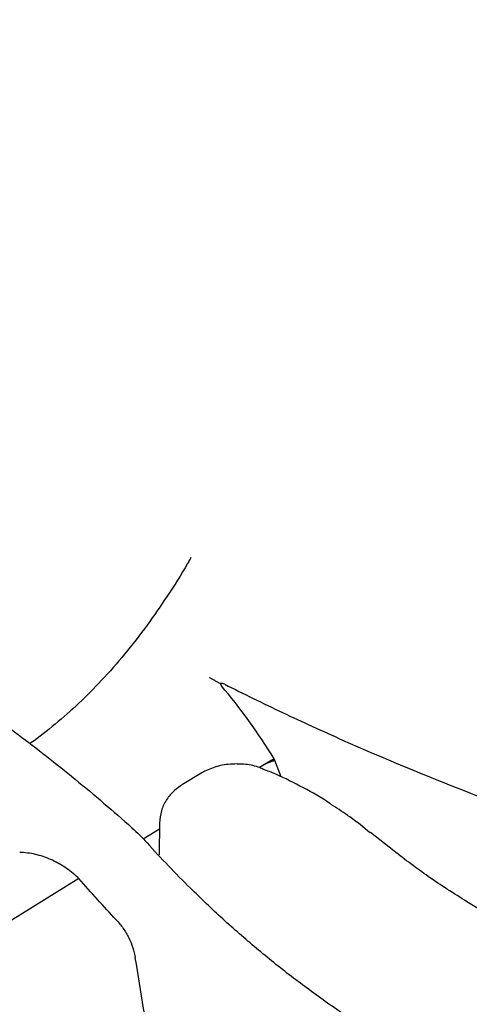
# Model space of a CAD drawing. Units: millimetres. Extents: x 88 to 535, y 67 to 376.
# Drawn here: x 361 to 380, y 103 to 144 of the extents above; entities that cross this region are included whole.
import ezdxf

# ---------------------------------------------------------------- set-up
doc = ezdxf.new("R2010")
doc.units = ezdxf.units.MM

msp = doc.modelspace()

# ---------------------------------------------------------------- linework, layer by layer
at = {"color": 7, "linetype": 'Continuous', "lineweight": 25}
for p, q in [((371.5582, 113.3664), (371.1607, 113.122)), ((371.1607, 113.122), (370.9517, 112.9935)), ((371.8577, 112.6061), (371.583, 113.2921)), ((368.4874, 112.7411), (367.7557, 112.2913)), ((366.7992, 110.7108), (366.781, 109.3661)), ((366.7955, 110.438), (366.1256, 110.0261)), ((376.5352, 109.5339), (375.556, 110.3003)), ((363.4547, 108.3838), (357.2745, 104.5838)), ((380.4174, 106.9026), (379.568, 107.4126))]:
    msp.add_line(p, q, dxfattribs=at)
for points, knots in [([(375.1799, 190.8023), (374.6363, 190.3304), (373.3178, 189.1856), (371.3247, 187.2397), (369.19, 184.9893), (367.1523, 182.636), (365.2126, 180.193), (363.3756, 177.665), (361.6438, 175.0574), (360.0197, 172.3731), (358.5062, 169.615), (357.1069, 166.7849), (355.8261, 163.8846), (354.6692, 160.9159), (353.643, 157.8822), (352.7557, 154.7892), (352.0164, 151.6464), (351.4334, 148.4673), (351.018, 145.2685), (350.7912, 142.4202), (350.7477, 140.6413), (350.7304, 139.9319)], [0, 0, 0, 0, 0.0373632, 0.0906322, 0.1440096, 0.1974142, 0.2508073, 0.3041934, 0.3576144, 0.4111394, 0.4648472, 0.5188065, 0.573104, 0.6278099, 0.6829623, 0.7385533, 0.7945167, 0.8506945, 0.906878, 0.962866, 1, 1, 1, 1]), ([(368.1022, 121.7217), (368.0561, 121.6389), (367.7519, 121.0932), (367.1464, 120.1528), (366.2791, 118.8885), (365.3682, 117.7146), (364.416, 116.6238), (363.4497, 115.6515), (362.4648, 114.7861), (361.7841, 114.2452), (361.4287, 114.0037), (361.4127, 113.9928)], [0, 0, 0, 0, 0.0266953, 0.1759929, 0.3118214, 0.4557093, 0.593988, 0.7260699, 0.8584916, 0.9936485, 1, 1, 1, 1]), ([(356.3172, 117.5481), (356.6834, 117.3202), (357.0555, 117.0824), (357.6225, 116.7105), (357.813, 116.584), (358.1971, 116.3258), (358.3909, 116.1939), (359.3604, 115.5264), (360.1413, 114.9639), (361.7111, 113.783), (362.5001, 113.1645), (363.6871, 112.1925), (364.0843, 111.8604), (364.873, 111.1859), (365.2648, 110.8433), (365.654, 110.4952)], [0, 0, 0, 0, 0.125, 0.125, 0.1875, 0.1875, 0.25, 0.25, 0.5, 0.5, 0.75, 0.75, 0.875, 0.875, 1, 1, 1, 1]), ([(369.3171, 116.4866), (369.2712, 116.5122), (369.2276, 116.5364), (369.1435, 116.5827), (369.1032, 116.6048), (369.0287, 116.6454), (368.994, 116.6642), (368.9293, 116.6989), (368.8993, 116.7149), (368.8728, 116.7289)], [0, 0, 0, 0, 0.25, 0.25, 0.5, 0.5, 0.75, 0.75, 1, 1, 1, 1]), ([(369.5092, 116.4602), (370.291, 116.0647), (371.0915, 115.673), (372.3204, 115.0912), (372.7351, 114.898), (373.5673, 114.5168), (373.9856, 114.3282), (376.0879, 113.3956), (377.8038, 112.6819), (380.4261, 111.6552), (381.3082, 111.3203), (382.6434, 110.8283), (383.0904, 110.666), (383.9885, 110.3449), (384.4403, 110.1857), (386.6969, 109.4024), (388.4938, 108.8155), (392.0677, 107.7051), (393.8448, 107.1819), (396.0491, 106.5544), (396.4891, 106.4302), (397.3672, 106.1838), (397.805, 106.0618), (399.1059, 105.7005), (399.9595, 105.4653), (401.6376, 104.9996), (402.4621, 104.7692), (404.0784, 104.3042), (404.8704, 104.0697), (406.4155, 103.5826), (407.1689, 103.3302), (408.2619, 102.9207), (408.6201, 102.779), (409.3219, 102.4806), (409.6664, 102.3235), (409.9989, 102.1578)], [0, 0, 0, 0, 0.0625, 0.0625, 0.09375, 0.09375, 0.125, 0.125, 0.25, 0.25, 0.3125, 0.3125, 0.34375, 0.34375, 0.375, 0.375, 0.5, 0.5, 0.625, 0.625, 0.65625, 0.65625, 0.6875, 0.6875, 0.75, 0.75, 0.8125, 0.8125, 0.875, 0.875, 0.9375, 0.9375, 0.96875, 0.96875, 1, 1, 1, 1]), ([(370.0198, 113.1476), (369.8959, 113.1434), (369.5555, 113.1319), (369.0201, 113.0183), (368.6615, 112.8317), (368.4874, 112.7411)], [0, 0, 0, 0, 0.22733407, 0.62475211, 1, 1, 1, 1]), ([(371.0961, 112.9362), (371.0297, 112.9639), (370.7797, 113.0682), (370.4108, 113.1447), (370.114, 113.1352), (370.0199, 113.1322)], [0, 0, 0, 0, 0.1983271, 0.7456843, 1, 1, 1, 1]), ([(373.9896, 111.4268), (373.951, 111.454), (373.562, 111.7286), (372.7672, 112.1641), (371.8378, 112.6451), (371.2763, 112.8625), (371.1001, 112.9307)], [0, 0, 0, 0, 0.0424403, 0.4281484, 0.820541, 1, 1, 1, 1]), ([(367.7557, 112.2913), (367.643, 112.214), (367.3867, 112.0381), (367.078, 111.6725), (366.8448, 111.205), (366.8145, 110.8622), (366.7991, 110.687)], [0, 0, 0, 0, 0.2087314, 0.4747856, 0.7315236, 1, 1, 1, 1]), ([(375.5458, 110.2883), (375.2681, 110.5141), (374.7684, 110.9203), (374.2275, 111.2683), (373.9872, 111.423)], [0, 0, 0, 0, 0.5557418, 1, 1, 1, 1]), ([(366.2803, 109.8723), (366.5724, 109.5488), (366.8686, 109.2298), (367.4684, 108.6014), (367.7721, 108.2919), (368.0797, 107.9872)], [0, 0, 0, 0, 0.5, 0.5, 1, 1, 1, 1]), ([(363.4058, 108.4295), (363.2388, 108.5855), (363.0612, 108.7262), (362.7788, 108.9139), (362.6819, 108.9726), (362.4825, 109.0817), (362.3796, 109.1323), (362.0693, 109.2678), (361.8585, 109.3379), (361.4289, 109.4367), (361.2088, 109.465), (360.9931, 109.4695)], [0, 0, 0, 0, 0.25, 0.25, 0.375, 0.375, 0.5, 0.5, 0.75, 0.75, 1, 1, 1, 1]), ([(379.5731, 107.4182), (379.0297, 107.7604), (377.984, 108.4189), (377.0029, 109.17), (376.5317, 109.5308)], [0, 0, 0, 0, 0.5196458, 1, 1, 1, 1]), ([(419.5711, 98.677), (419.4242, 98.6257), (419.1331, 98.5241), (418.6975, 98.3766), (418.268, 98.2346), (417.8445, 98.0979), (417.4273, 97.9665), (417.0164, 97.8403), (416.6121, 97.7191), (416.2145, 97.6028), (415.8237, 97.4912), (415.4398, 97.3843), (415.063, 97.2819), (414.6934, 97.184), (414.331, 97.0903), (413.9761, 97.0008), (413.6286, 96.9153), (412.2644, 96.5882), (409.9537, 96.11), (406.5468, 95.6019), (403.1779, 95.3004), (399.6849, 95.2053), (396.2461, 95.3373), (392.7498, 95.7146), (389.3276, 96.339), (386.4857, 97.0856), (384.2699, 97.8105), (382.6201, 98.4253), (381.0142, 99.0991), (379.6808, 99.723), (378.6038, 100.269), (377.7677, 100.7166), (376.9443, 101.1813), (376.1337, 101.6628), (375.336, 102.1607), (374.5512, 102.6749), (373.7795, 103.205), (373.0208, 103.7507), (372.2753, 104.3118), (371.5428, 104.8879), (370.8235, 105.4788), (370.1173, 106.0842), (369.4244, 106.7041), (368.7437, 107.3371), (368.301, 107.7705), (368.0797, 107.9872)], [0, 0, 0, 0, 0.0090524, 0.0179383, 0.0266576, 0.0352104, 0.0435966, 0.0518163, 0.0598694, 0.067756, 0.0754761, 0.0830297, 0.0904167, 0.0976372, 0.1046913, 0.1115788, 0.1182999, 0.1248544, 0.1905114, 0.2498437, 0.314665, 0.3750862, 0.4391468, 0.5000426, 0.5637796, 0.6252841, 0.6569859, 0.6883163, 0.7192986, 0.7499568, 0.7668861, 0.7837587, 0.8005792, 0.8173519, 0.8340813, 0.8507719, 0.8674283, 0.8840551, 0.9006567, 0.917238, 0.9338034, 0.9503576, 0.9669054, 0.9834513, 1, 1, 1, 1]), ([(365.0032, 106.6645), (365.1088, 106.5526), (365.2048, 106.4344), (365.3784, 106.1862), (365.4564, 106.0552), (365.5913, 105.7849), (365.6472, 105.6477), (365.7373, 105.3695), (365.7716, 105.2278), (365.7946, 105.086)], [0, 0, 0, 0, 0.25, 0.25, 0.5, 0.5, 0.75, 0.75, 1, 1, 1, 1]), ([(367.2196, 96.8524), (366.9739, 98.1868), (366.7323, 99.5401), (366.2571, 102.2851), (366.0234, 103.6778), (365.7946, 105.086)], [0, 0, 0, 0, 0.5, 0.5, 1, 1, 1, 1]), ([(355.4112, 103.157), (355.7252, 102.7694), (356.0431, 102.3863), (356.6884, 101.6307), (357.0156, 101.258), (358.0107, 100.1552), (358.6923, 99.4405), (360.7931, 97.3595), (362.2683, 96.056), (364.5984, 94.2327), (365.3948, 93.6469), (366.6198, 92.8025), (367.0332, 92.5267), (367.8704, 91.9867), (368.2945, 91.7224), (370.426, 90.4393), (372.1782, 89.5284), (375.7723, 87.9258), (377.6144, 87.2344), (380.4439, 86.3577), (381.3982, 86.0922), (382.846, 85.7336), (383.3319, 85.6206), (384.3065, 85.4083), (384.7943, 85.3092), (387.2355, 84.8478), (389.1957, 84.5879), (393.1284, 84.2646), (395.1009, 84.2012), (398.0676, 84.2405), (399.0578, 84.276), (401.0406, 84.3903), (402.0263, 84.4686), (404.9653, 84.7625), (406.9011, 85.0368), (410.7272, 85.7217), (412.6175, 86.1323), (415.4188, 86.8389), (416.347, 87.0896), (417.7305, 87.4873), (418.1908, 87.6237), (419.1055, 87.9025), (419.5598, 88.0449), (421.8159, 88.7715), (423.5724, 89.3986), (426.9912, 90.7311), (428.6535, 91.4365), (431.884, 92.9168), (433.4522, 93.6917), (435.7321, 94.9034), (436.4811, 95.3161), (437.9465, 96.1537), (438.6634, 96.5786), (439.3645, 97.0097)], [0, 0, 0, 0, 0.015625, 0.015625, 0.03125, 0.03125, 0.0625, 0.0625, 0.125, 0.125, 0.15625, 0.15625, 0.171875, 0.171875, 0.1875, 0.1875, 0.25, 0.25, 0.3125, 0.3125, 0.34375, 0.34375, 0.359375, 0.359375, 0.375, 0.375, 0.4375, 0.4375, 0.5, 0.5, 0.53125, 0.53125, 0.5625, 0.5625, 0.625, 0.625, 0.6875, 0.6875, 0.71875, 0.71875, 0.734375, 0.734375, 0.75, 0.75, 0.8125, 0.8125, 0.875, 0.875, 0.9375, 0.9375, 0.96875, 0.96875, 1, 1, 1, 1])]:
    msp.add_open_spline(points, degree=3, knots=knots, dxfattribs=at)
for points in [[(369.5092, 116.4602), (369.4503, 116.49), (369.383, 116.4981), (369.3171, 116.4866)], [(369.3171, 116.4866), (369.3307, 116.4526), (369.3486, 116.4216), (369.3717, 116.3942)], [(371.5582, 113.3664), (370.8889, 114.4554), (370.1563, 115.4624), (369.3717, 116.3942)], [(371.583, 113.2921), (371.5747, 113.3169), (371.5664, 113.3416), (371.5582, 113.3664)], [(371.583, 113.2921), (371.4314, 113.258), (371.2904, 113.2018), (371.1607, 113.122)], [(371.1607, 113.122), (371.2908, 113.202), (371.4319, 113.2581), (371.583, 113.2921)], [(365.654, 110.4952), (365.8737, 110.2986), (366.0826, 110.0911), (366.2803, 109.8723)], [(363.4547, 108.3838), (363.4384, 108.3991), (363.4221, 108.4143), (363.4058, 108.4295)], [(365.0032, 106.6645), (364.4748, 107.2241), (363.9587, 107.7973), (363.4547, 108.3838)]]:
    msp.add_open_spline(points, degree=3, dxfattribs=at)

doc.saveas('drawing.dxf')
